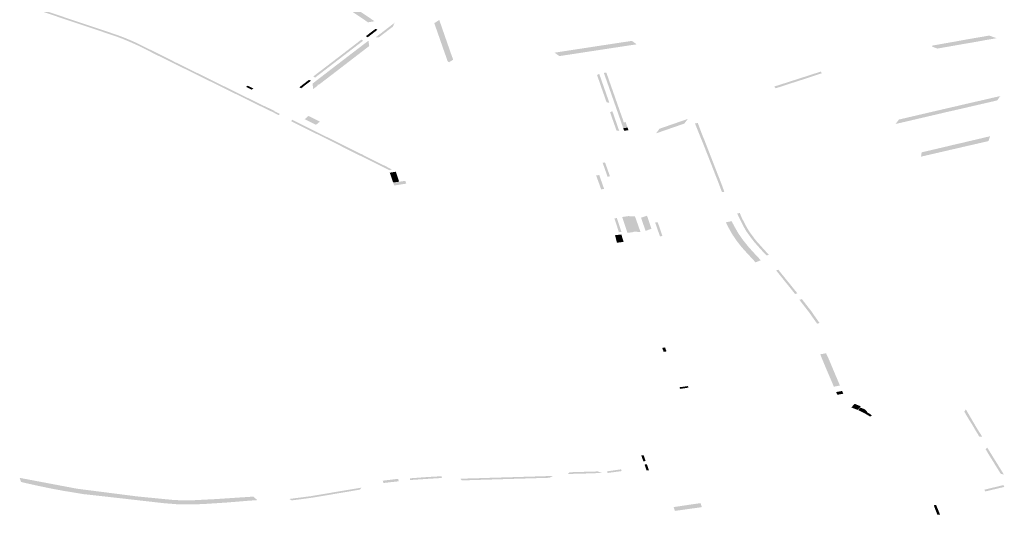
# Model space of a CAD drawing. Units: inches. Extents: x 16.499 to 16.686, y 49.169 to 49.239.
# Drawn here: x 16.598 to 16.609, y 49.192 to 49.198 of the extents above; entities that cross this region are included whole.
import ezdxf

# ---------------------------------------------------------------- set-up
doc = ezdxf.new("R2010")
doc.units = ezdxf.units.IN
doc.header["$MEASUREMENT"] = 0

msp = doc.modelspace()

# ---------------------------------------------------------------- hatches: boundary and pattern name
for points in [[(16.601733, 49.197952), (16.601303, 49.198233), (16.601374, 49.198246), (16.601805, 49.197965), (16.601844, 49.197939), (16.601965, 49.197858), (16.602031, 49.197813), (16.601959, 49.197801), (16.601893, 49.197846), (16.601868, 49.197863), (16.601856, 49.197871), (16.601778, 49.197923), (16.601733, 49.197952)], [(16.598366, 49.197938), (16.598562, 49.197872), (16.598605, 49.197857), (16.598682, 49.197831), (16.598836, 49.19778), (16.599041, 49.197711), (16.599089, 49.197695), (16.599115, 49.197686), (16.599188, 49.197661), (16.599269, 49.197631), (16.599352, 49.197596), (16.599385, 49.197581), (16.599425, 49.197562), (16.599615, 49.197468), (16.599653, 49.197449), (16.599781, 49.197385), (16.59982, 49.197365), (16.60007, 49.197242), (16.600108, 49.197223), (16.600283, 49.197136), (16.600321, 49.197118), (16.600568, 49.196996), (16.600713, 49.196925), (16.600752, 49.196906), (16.600815, 49.196875), (16.60088, 49.196845), (16.600924, 49.196824), (16.60092, 49.196821), (16.600986, 49.196788), (16.600972, 49.196776), (16.60094, 49.196792), (16.600907, 49.196809), (16.600799, 49.196861), (16.599636, 49.197435), (16.599598, 49.197454), (16.599417, 49.197545), (16.59937, 49.197566), (16.599337, 49.197581), (16.599254, 49.197616), (16.599174, 49.197646), (16.599095, 49.197672), (16.599029, 49.197695), (16.598749, 49.197789), (16.598365, 49.197918), (16.598366, 49.197938)], [(16.602043, 49.197635), (16.602247, 49.197792), (16.602253, 49.197797), (16.602233, 49.197753), (16.602081, 49.197637), (16.602043, 49.197635)], [(16.60288, 49.197442), (16.6029, 49.197388), (16.602854, 49.19736), (16.602839, 49.19737), (16.602836, 49.197378), (16.602827, 49.197404), (16.602787, 49.197517), (16.602691, 49.197792), (16.602746, 49.197827), (16.60288, 49.197442)], [(16.602043, 49.19773), (16.602063, 49.197719), (16.601956, 49.197636), (16.601935, 49.197648), (16.602043, 49.19773)], [(16.608597, 49.197572), (16.608553, 49.197565), (16.608505, 49.197556), (16.608501, 49.197555), (16.608481, 49.197552), (16.608248, 49.197511), (16.608193, 49.197532), (16.608188, 49.197543), (16.608401, 49.197581), (16.608426, 49.197585), (16.608475, 49.197594), (16.608518, 49.197602), (16.608568, 49.197611), (16.60866, 49.197627), (16.608711, 49.197636), (16.608759, 49.197644), (16.608823, 49.197655), (16.608901, 49.197626), (16.608831, 49.197613), (16.608791, 49.197607), (16.608766, 49.197602), (16.60874, 49.197597), (16.608649, 49.197581), (16.608597, 49.197572)], [(16.601933, 49.197575), (16.601964, 49.197598), (16.601972, 49.197539), (16.601582, 49.197239), (16.601416, 49.197112), (16.601401, 49.197111), (16.601402, 49.197101), (16.601353, 49.197064), (16.601346, 49.197124), (16.601574, 49.1973), (16.601933, 49.197575)], [(16.601463, 49.197286), (16.60159, 49.197383), (16.601758, 49.197512), (16.601885, 49.19761), (16.601905, 49.197598), (16.601375, 49.197191), (16.601354, 49.197203), (16.601463, 49.197286)], [(16.604603, 49.197555), (16.604767, 49.19758), (16.604874, 49.197596), (16.604927, 49.197558), (16.604819, 49.197542), (16.604073, 49.197428), (16.604019, 49.197466), (16.604053, 49.197471), (16.604603, 49.197555)], [(16.604625, 49.196912), (16.604624, 49.196912), (16.604595, 49.196917), (16.60458, 49.196957), (16.604571, 49.196984), (16.604551, 49.19704), (16.60453, 49.1971), (16.604519, 49.197134), (16.604496, 49.197197), (16.604489, 49.197219), (16.604512, 49.197232), (16.604513, 49.197232), (16.604625, 49.196912)], [(16.604574, 49.197244), (16.604582, 49.197245), (16.604592, 49.197246), (16.604594, 49.19724), (16.604605, 49.197208), (16.604639, 49.197111), (16.604663, 49.197043), (16.60468, 49.196995), (16.604743, 49.196815), (16.604775, 49.196725), (16.604784, 49.196696), (16.604805, 49.196699), (16.604814, 49.196672), (16.604826, 49.196638), (16.604819, 49.196637), (16.604778, 49.196631), (16.604774, 49.196642), (16.604771, 49.196652), (16.604757, 49.196692), (16.604594, 49.197158), (16.604588, 49.197175), (16.60458, 49.197196), (16.604564, 49.197242), (16.604574, 49.197244)], [(16.606462, 49.197072), (16.606447, 49.197092), (16.606486, 49.197104), (16.606856, 49.197223), (16.606871, 49.197228), (16.60696, 49.197257), (16.606973, 49.197239), (16.606886, 49.19721), (16.606787, 49.197177), (16.606677, 49.197142), (16.606606, 49.197119), (16.606462, 49.197072)], [(16.600674, 49.197056), (16.600612, 49.197088), (16.600628, 49.197101), (16.600691, 49.19707), (16.600674, 49.197056)], [(16.601251, 49.197123), (16.601271, 49.197112), (16.60122, 49.197072), (16.6012, 49.197083), (16.601251, 49.197123)], [(16.601307, 49.197166), (16.601328, 49.197155), (16.601271, 49.197112), (16.601251, 49.197123), (16.601307, 49.197166)], [(16.608036, 49.196736), (16.607973, 49.196721), (16.607787, 49.196678), (16.607824, 49.196727), (16.608013, 49.196771), (16.608077, 49.196786), (16.608373, 49.196855), (16.608373, 49.196855), (16.608461, 49.196875), (16.608558, 49.196898), (16.608807, 49.196955), (16.608835, 49.196962), (16.60887, 49.19697), (16.608943, 49.196986), (16.60891, 49.196939), (16.608844, 49.196923), (16.608476, 49.196838), (16.608339, 49.196807), (16.608301, 49.196798), (16.608247, 49.196785), (16.608122, 49.196756), (16.608036, 49.196736)], [(16.601301, 49.196767), (16.601396, 49.196719), (16.601427, 49.196704), (16.601385, 49.196669), (16.601356, 49.196683), (16.60126, 49.196731), (16.601301, 49.196767)], [(16.604734, 49.196601), (16.604734, 49.196601), (16.604704, 49.196606), (16.604687, 49.196654), (16.604674, 49.19669), (16.604664, 49.196719), (16.604653, 49.196749), (16.604643, 49.196778), (16.604633, 49.196807), (16.604633, 49.196807), (16.604657, 49.19682), (16.604658, 49.19682), (16.604734, 49.196601)], [(16.601655, 49.196459), (16.601772, 49.196401), (16.6019, 49.196338), (16.601961, 49.196306), (16.602024, 49.196275), (16.602087, 49.196244), (16.60215, 49.196213), (16.602223, 49.196176), (16.602196, 49.196167), (16.602133, 49.196198), (16.60207, 49.196229), (16.602007, 49.196261), (16.601945, 49.196292), (16.601882, 49.196323), (16.601755, 49.196386), (16.601559, 49.196485), (16.601477, 49.196526), (16.601406, 49.196561), (16.601392, 49.196568), (16.601139, 49.196693), (16.601112, 49.196707), (16.601118, 49.196726), (16.601655, 49.196459)], [(16.605178, 49.196625), (16.605232, 49.196644), (16.60533, 49.196678), (16.605449, 49.196719), (16.605492, 49.196734), (16.605453, 49.196682), (16.605351, 49.196647), (16.605201, 49.196595), (16.605141, 49.196574), (16.605178, 49.196625)], [(16.605753, 49.196226), (16.605655, 49.196476), (16.60563, 49.196535), (16.605607, 49.196593), (16.605584, 49.196651), (16.605571, 49.196684), (16.605602, 49.196689), (16.605638, 49.196592), (16.605662, 49.196532), (16.605683, 49.19648), (16.60578, 49.19623), (16.605859, 49.196028), (16.605895, 49.195929), (16.605869, 49.195925), (16.605832, 49.196024), (16.605806, 49.19609), (16.605753, 49.196226)], [(16.604819, 49.196637), (16.604826, 49.196638), (16.604836, 49.19661), (16.604829, 49.196609), (16.604793, 49.196603), (16.604789, 49.196602), (16.604778, 49.196631), (16.604819, 49.196637)], [(16.608407, 49.196396), (16.608379, 49.196389), (16.608068, 49.196317), (16.608075, 49.196365), (16.608132, 49.196378), (16.608383, 49.196437), (16.608423, 49.196447), (16.608529, 49.196471), (16.608599, 49.196488), (16.608766, 49.196527), (16.608831, 49.196543), (16.608813, 49.196489), (16.608587, 49.196437), (16.608578, 49.196435), (16.60841, 49.196396), (16.608407, 49.196396)], [(16.604577, 49.196253), (16.604632, 49.1961), (16.604605, 49.196096), (16.604551, 49.196249), (16.604577, 49.196253)], [(16.602266, 49.19615), (16.602289, 49.196084), (16.602296, 49.196063), (16.602303, 49.196041), (16.602237, 49.196031), (16.602229, 49.196053), (16.602222, 49.196074), (16.602199, 49.19614), (16.602266, 49.19615)], [(16.604513, 49.196114), (16.604567, 49.195961), (16.604534, 49.195956), (16.604516, 49.196007), (16.604479, 49.196109), (16.604513, 49.196114)], [(16.602237, 49.19603), (16.602304, 49.19604), (16.602371, 49.19605), (16.602381, 49.196019), (16.602248, 49.195998), (16.602237, 49.19603)], [(16.606072, 49.195678), (16.606091, 49.195635), (16.606135, 49.195551), (16.606162, 49.195504), (16.606188, 49.195465), (16.606191, 49.195462), (16.606221, 49.195421), (16.60625, 49.195384), (16.606327, 49.195298), (16.606386, 49.195233), (16.606362, 49.195224), (16.606302, 49.195288), (16.606224, 49.195376), (16.606194, 49.195415), (16.606136, 49.195495), (16.606108, 49.195545), (16.606067, 49.195626), (16.606037, 49.195689), (16.606066, 49.195694), (16.606072, 49.195678)], [(16.604708, 49.195639), (16.604759, 49.195486), (16.604729, 49.195482), (16.604729, 49.195487), (16.604681, 49.195635), (16.604708, 49.195639)], [(16.604825, 49.195475), (16.604766, 49.19565), (16.604833, 49.19566), (16.604891, 49.195488), (16.604893, 49.195484), (16.604825, 49.195475)], [(16.604908, 49.195657), (16.604969, 49.195485), (16.604891, 49.195488), (16.604833, 49.19566), (16.604908, 49.195657)], [(16.604975, 49.195642), (16.605041, 49.195664), (16.60509, 49.19552), (16.605025, 49.195497), (16.604975, 49.195642)], [(16.605131, 49.195589), (16.605159, 49.195593), (16.605211, 49.195441), (16.605184, 49.195436), (16.605131, 49.195589)], [(16.60611, 49.19529), (16.606071, 49.195336), (16.606031, 49.195388), (16.606027, 49.195394), (16.605985, 49.195455), (16.605957, 49.195504), (16.605932, 49.19555), (16.605911, 49.195591), (16.605977, 49.195604), (16.605987, 49.195581), (16.605999, 49.19556), (16.60601, 49.195539), (16.606034, 49.195497), (16.606046, 49.195476), (16.60606, 49.195455), (16.606074, 49.195435), (16.606088, 49.195414), (16.606103, 49.195394), (16.606119, 49.195374), (16.606135, 49.195354), (16.606151, 49.195334), (16.606167, 49.195314), (16.606185, 49.195295), (16.606202, 49.195275), (16.60622, 49.195256), (16.606238, 49.195236), (16.606256, 49.195217), (16.606286, 49.195185), (16.606299, 49.195172), (16.606288, 49.195168), (16.60624, 49.195149), (16.60611, 49.19529)], [(16.604778, 49.195389), (16.604705, 49.195378), (16.6047, 49.195402), (16.604688, 49.195449), (16.604754, 49.195457), (16.604757, 49.195458), (16.604778, 49.195389)], [(16.604782, 49.195375), (16.604709, 49.195366), (16.604705, 49.195378), (16.604778, 49.195389), (16.604782, 49.195375)], [(16.606702, 49.194807), (16.606677, 49.194799), (16.606467, 49.19506), (16.606491, 49.195068), (16.606702, 49.194807)], [(16.606857, 49.194608), (16.606887, 49.194564), (16.606947, 49.194479), (16.60692, 49.194472), (16.606875, 49.194535), (16.60683, 49.194599), (16.606766, 49.194681), (16.606725, 49.194735), (16.606752, 49.194743), (16.606793, 49.19469), (16.606857, 49.194608)], [(16.605241, 49.194209), (16.605256, 49.194165), (16.605225, 49.19416), (16.605209, 49.194204), (16.605241, 49.194209)], [(16.607172, 49.193788), (16.607105, 49.193775), (16.607096, 49.193797), (16.607086, 49.19382), (16.607068, 49.193863), (16.607049, 49.193907), (16.607003, 49.194015), (16.606976, 49.19408), (16.606955, 49.194133), (16.607019, 49.194145), (16.607033, 49.194114), (16.607044, 49.194092), (16.607062, 49.19405), (16.607099, 49.193961), (16.607126, 49.193897), (16.607145, 49.193853), (16.607154, 49.193831), (16.607163, 49.193809), (16.607172, 49.193788)], [(16.605499, 49.193765), (16.605405, 49.193751), (16.605399, 49.193769), (16.605493, 49.193782), (16.605499, 49.193765)], [(16.60713, 49.193716), (16.607196, 49.193728), (16.607209, 49.193698), (16.607143, 49.193686), (16.60713, 49.193716)], [(16.607335, 49.193586), (16.607404, 49.193558), (16.607367, 49.193519), (16.607298, 49.193546), (16.607335, 49.193586)], [(16.607384, 49.193511), (16.607372, 49.193517), (16.607398, 49.193545), (16.607445, 49.193526), (16.607473, 49.193502), (16.607466, 49.193495), (16.607449, 49.193479), (16.607384, 49.193511)], [(16.607449, 49.193479), (16.607467, 49.193496), (16.607506, 49.193473), (16.607525, 49.193458), (16.607506, 49.193445), (16.607449, 49.193479)], [(16.60866, 49.19336), (16.608682, 49.193321), (16.608744, 49.193223), (16.608711, 49.193224), (16.608698, 49.193247), (16.608685, 49.193267), (16.608657, 49.193315), (16.608628, 49.193364), (16.608598, 49.193411), (16.608546, 49.193499), (16.608563, 49.193524), (16.608563, 49.193525), (16.608623, 49.193422), (16.608625, 49.193418), (16.60866, 49.19336)], [(16.6088, 49.193101), (16.608892, 49.192953), (16.608984, 49.192804), (16.608948, 49.192814), (16.608814, 49.193029), (16.608781, 49.193086), (16.6088, 49.193101)], [(16.604978, 49.193015), (16.605003, 49.193019), (16.605026, 49.192954), (16.605001, 49.19295), (16.604978, 49.193015)], [(16.604754, 49.192862), (16.60476, 49.192843), (16.604748, 49.192841), (16.604694, 49.192834), (16.604672, 49.192831), (16.604606, 49.192822), (16.6046, 49.19284), (16.604754, 49.192862)], [(16.605036, 49.192849), (16.605014, 49.192915), (16.605039, 49.192919), (16.605062, 49.192853), (16.605036, 49.192849)], [(16.600692, 49.192561), (16.600736, 49.192522), (16.600624, 49.192514), (16.600528, 49.192506), (16.600389, 49.192495), (16.600361, 49.192493), (16.60025, 49.192486), (16.600195, 49.192482), (16.60011, 49.192478), (16.600026, 49.192474), (16.599971, 49.192475), (16.599844, 49.192477), (16.599831, 49.192478), (16.599704, 49.192488), (16.599187, 49.192547), (16.598865, 49.192583), (16.598817, 49.192588), (16.598593, 49.192625), (16.598458, 49.19265), (16.59831, 49.192681), (16.598192, 49.192707), (16.598169, 49.192712), (16.598125, 49.192724), (16.598111, 49.192768), (16.598745, 49.192648), (16.599408, 49.192563), (16.599816, 49.192523), (16.599978, 49.192518), (16.600286, 49.192534), (16.600692, 49.192561)], [(16.602122, 49.192737), (16.602216, 49.192748), (16.602238, 49.192751), (16.602292, 49.192757), (16.602298, 49.19273), (16.602244, 49.192724), (16.602223, 49.192722), (16.602129, 49.192711), (16.602122, 49.192737)], [(16.602424, 49.192744), (16.602421, 49.192763), (16.602613, 49.192777), (16.602617, 49.192757), (16.602424, 49.192744)], [(16.602617, 49.192757), (16.602614, 49.192777), (16.602772, 49.192786), (16.602775, 49.192767), (16.602617, 49.192757)], [(16.602994, 49.19274), (16.60298, 49.192758), (16.603087, 49.192762), (16.603201, 49.192765), (16.603222, 49.192766), (16.603501, 49.192774), (16.603629, 49.192778), (16.603765, 49.192782), (16.603901, 49.192786), (16.603954, 49.192788), (16.603998, 49.192787), (16.603964, 49.192769), (16.602994, 49.19274)], [(16.604497, 49.192839), (16.604545, 49.192822), (16.60444, 49.192819), (16.604359, 49.192816), (16.604166, 49.192811), (16.604185, 49.19283), (16.604358, 49.192835), (16.604497, 49.192839)], [(16.601362, 49.192552), (16.601286, 49.192541), (16.601114, 49.192519), (16.601091, 49.192535), (16.601206, 49.19255), (16.601329, 49.192566), (16.60135, 49.19257), (16.601493, 49.192594), (16.601636, 49.192618), (16.601887, 49.19266), (16.601869, 49.192638), (16.601362, 49.192552)], [(16.608988, 49.192668), (16.608778, 49.192618), (16.608767, 49.192637), (16.608977, 49.192688), (16.608988, 49.192668)], [(16.605586, 49.192436), (16.605349, 49.192403), (16.605335, 49.192445), (16.605381, 49.192452), (16.605411, 49.192456), (16.605441, 49.192461), (16.605571, 49.19248), (16.605632, 49.192489), (16.605647, 49.192445), (16.605586, 49.192436)], [(16.608251, 49.192359), (16.608236, 49.192392), (16.608209, 49.192465), (16.608234, 49.19247), (16.608278, 49.192363), (16.608251, 49.192359)]]:
    msp.add_hatch(color=256).paths.add_polyline_path(points, flags=0)

doc.saveas('drawing.dxf')
